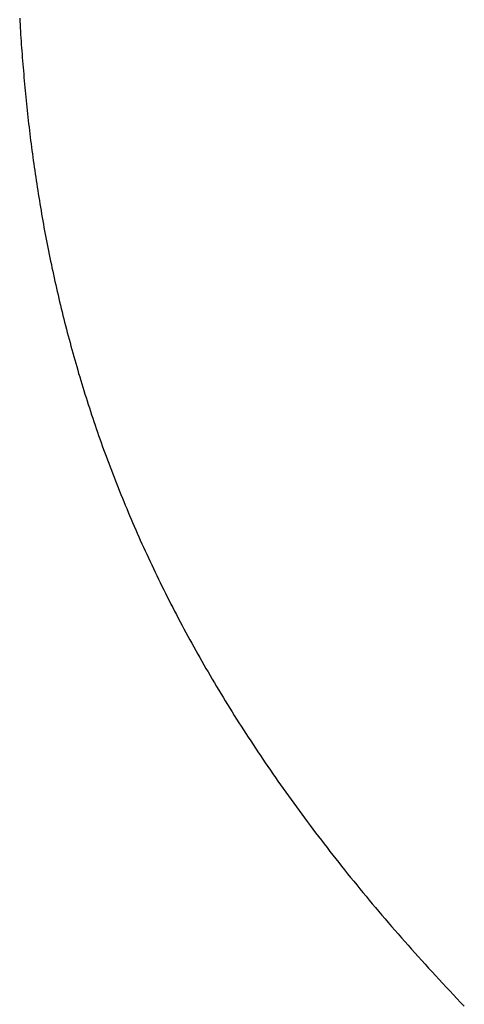
# Model space of a CAD drawing. Extents: x 0 to 60, y -1.5 to 81.5.
# Drawn here: x 26.2 to 26.2, y 26.4 to 26.4 of the extents above; entities that cross this region are included whole.
import ezdxf

# ---------------------------------------------------------------- set-up
doc = ezdxf.new("R2010")
doc.units = 0
doc.header["$MEASUREMENT"] = 0
doc.layers.get('0').update_dxf_attribs({"linetype": 'CONTINUOUS'})
for name, color, linetype, lineweight in [('Dimension', 2, 'CONTINUOUS', 15), ('Object', 7, 'CONTINUOUS', 30), ('OBJECT DETAIL', 254, 'CONTINUOUS', 25)]:
    doc.layers.add(name, color=color, linetype=linetype, lineweight=lineweight)

# ---------------------------------------------------------------- blocks, each defined once
blk = doc.blocks.new('GLSTOP')
for p, q in [((-0.386582, -0.144101), (-0.386627, -0.144054)), ((-0.386582, -0.144101), (-0.386627, -0.144054)), ((-0.386537, -0.144148), (-0.386582, -0.144101)), ((-0.386537, -0.144148), (-0.386582, -0.144101)), ((-0.386493, -0.144195), (-0.386537, -0.144148)), ((-0.386493, -0.144195), (-0.386537, -0.144148)), ((-0.386449, -0.144242), (-0.386493, -0.144195)), ((-0.386449, -0.144242), (-0.386493, -0.144195)), ((-0.386405, -0.144289), (-0.386449, -0.144242)), ((-0.386405, -0.144289), (-0.386449, -0.144242)), ((-0.386361, -0.144336), (-0.386405, -0.144289)), ((-0.386361, -0.144336), (-0.386405, -0.144289)), ((-0.386317, -0.144382), (-0.386361, -0.144336)), ((-0.386317, -0.144382), (-0.386361, -0.144336)), ((-0.386274, -0.144429), (-0.386317, -0.144382)), ((-0.386274, -0.144429), (-0.386317, -0.144382)), ((-0.386231, -0.144476), (-0.386274, -0.144429)), ((-0.386231, -0.144476), (-0.386274, -0.144429)), ((-0.386189, -0.144522), (-0.386231, -0.144476)), ((-0.386189, -0.144522), (-0.386231, -0.144476)), ((-0.386146, -0.144569), (-0.386189, -0.144522)), ((-0.386146, -0.144569), (-0.386189, -0.144522)), ((-0.386104, -0.144616), (-0.386146, -0.144569)), ((-0.386104, -0.144616), (-0.386146, -0.144569)), ((-0.386062, -0.144662), (-0.386104, -0.144616)), ((-0.386062, -0.144662), (-0.386104, -0.144616)), ((-0.38602, -0.144709), (-0.386062, -0.144662)), ((-0.38602, -0.144709), (-0.386062, -0.144662)), ((-0.385979, -0.144755), (-0.38602, -0.144709)), ((-0.385979, -0.144755), (-0.38602, -0.144709)), ((-0.385937, -0.144802), (-0.385979, -0.144755)), ((-0.385937, -0.144802), (-0.385979, -0.144755)), ((-0.385896, -0.144848), (-0.385937, -0.144802)), ((-0.385896, -0.144848), (-0.385937, -0.144802)), ((-0.385855, -0.144894), (-0.385896, -0.144848)), ((-0.385855, -0.144894), (-0.385896, -0.144848)), ((-0.385815, -0.144941), (-0.385855, -0.144894)), ((-0.385815, -0.144941), (-0.385855, -0.144894)), ((-0.385774, -0.144987), (-0.385815, -0.144941)), ((-0.385774, -0.144987), (-0.385815, -0.144941)), ((-0.385734, -0.145033), (-0.385774, -0.144987)), ((-0.385734, -0.145033), (-0.385774, -0.144987)), ((-0.385694, -0.14508), (-0.385734, -0.145033)), ((-0.385694, -0.14508), (-0.385734, -0.145033)), ((-0.385655, -0.145126), (-0.385694, -0.14508)), ((-0.385655, -0.145126), (-0.385694, -0.14508)), ((-0.385615, -0.145172), (-0.385655, -0.145126)), ((-0.385615, -0.145172), (-0.385655, -0.145126)), ((-0.385576, -0.145218), (-0.385615, -0.145172)), ((-0.385576, -0.145218), (-0.385615, -0.145172)), ((-0.385537, -0.145264), (-0.385576, -0.145218)), ((-0.385537, -0.145264), (-0.385576, -0.145218)), ((-0.385498, -0.14531), (-0.385537, -0.145264)), ((-0.385498, -0.14531), (-0.385537, -0.145264)), ((-0.38546, -0.145356), (-0.385498, -0.14531)), ((-0.38546, -0.145356), (-0.385498, -0.14531)), ((-0.385422, -0.145402), (-0.38546, -0.145356)), ((-0.385422, -0.145402), (-0.38546, -0.145356)), ((-0.385383, -0.145448), (-0.385422, -0.145402)), ((-0.385383, -0.145448), (-0.385422, -0.145402)), ((-0.385346, -0.145494), (-0.385383, -0.145448)), ((-0.385346, -0.145494), (-0.385383, -0.145448)), ((-0.385308, -0.14554), (-0.385346, -0.145494)), ((-0.385308, -0.14554), (-0.385346, -0.145494)), ((-0.385271, -0.145586), (-0.385308, -0.14554)), ((-0.385271, -0.145586), (-0.385308, -0.14554)), ((-0.385233, -0.145632), (-0.385271, -0.145586)), ((-0.385233, -0.145632), (-0.385271, -0.145586)), ((-0.385196, -0.145678), (-0.385233, -0.145632)), ((-0.385196, -0.145678), (-0.385233, -0.145632)), ((-0.38516, -0.145724), (-0.385196, -0.145678)), ((-0.38516, -0.145724), (-0.385196, -0.145678)), ((-0.385123, -0.145769), (-0.38516, -0.145724)), ((-0.385123, -0.145769), (-0.38516, -0.145724)), ((-0.385087, -0.145815), (-0.385123, -0.145769)), ((-0.385087, -0.145815), (-0.385123, -0.145769)), ((-0.385051, -0.145861), (-0.385087, -0.145815)), ((-0.385051, -0.145861), (-0.385087, -0.145815)), ((-0.385015, -0.145906), (-0.385051, -0.145861)), ((-0.385015, -0.145906), (-0.385051, -0.145861)), ((-0.384979, -0.145952), (-0.385015, -0.145906)), ((-0.384979, -0.145952), (-0.385015, -0.145906)), ((-0.384944, -0.145998), (-0.384979, -0.145952)), ((-0.384944, -0.145998), (-0.384979, -0.145952)), ((-0.384909, -0.146043), (-0.384944, -0.145998)), ((-0.384909, -0.146043), (-0.384944, -0.145998)), ((-0.384874, -0.146089), (-0.384909, -0.146043)), ((-0.384874, -0.146089), (-0.384909, -0.146043)), ((-0.384839, -0.146134), (-0.384874, -0.146089)), ((-0.384839, -0.146134), (-0.384874, -0.146089)), ((-0.384804, -0.14618), (-0.384839, -0.146134)), ((-0.384804, -0.14618), (-0.384839, -0.146134)), ((-0.38477, -0.146225), (-0.384804, -0.14618)), ((-0.38477, -0.146225), (-0.384804, -0.14618)), ((-0.384736, -0.146271), (-0.38477, -0.146225)), ((-0.384736, -0.146271), (-0.38477, -0.146225)), ((-0.384702, -0.146316), (-0.384736, -0.146271)), ((-0.384702, -0.146316), (-0.384736, -0.146271)), ((-0.384668, -0.146361), (-0.384702, -0.146316)), ((-0.384668, -0.146361), (-0.384702, -0.146316)), ((-0.384635, -0.146407), (-0.384668, -0.146361)), ((-0.384635, -0.146407), (-0.384668, -0.146361)), ((-0.384601, -0.146452), (-0.384635, -0.146407)), ((-0.384601, -0.146452), (-0.384635, -0.146407)), ((-0.384568, -0.146497), (-0.384601, -0.146452)), ((-0.384568, -0.146497), (-0.384601, -0.146452)), ((-0.384535, -0.146542), (-0.384568, -0.146497)), ((-0.384535, -0.146542), (-0.384568, -0.146497)), ((-0.384503, -0.146587), (-0.384535, -0.146542)), ((-0.384503, -0.146587), (-0.384535, -0.146542)), ((-0.38447, -0.146633), (-0.384503, -0.146587)), ((-0.38447, -0.146633), (-0.384503, -0.146587)), ((-0.384438, -0.146678), (-0.38447, -0.146633)), ((-0.384438, -0.146678), (-0.38447, -0.146633)), ((-0.384406, -0.146723), (-0.384438, -0.146678)), ((-0.384406, -0.146723), (-0.384438, -0.146678)), ((-0.384374, -0.146768), (-0.384406, -0.146723)), ((-0.384374, -0.146768), (-0.384406, -0.146723)), ((-0.384342, -0.146813), (-0.384374, -0.146768)), ((-0.384342, -0.146813), (-0.384374, -0.146768)), ((-0.384311, -0.146858), (-0.384342, -0.146813)), ((-0.384311, -0.146858), (-0.384342, -0.146813)), ((-0.38428, -0.146903), (-0.384311, -0.146858)), ((-0.38428, -0.146903), (-0.384311, -0.146858)), ((-0.384249, -0.146948), (-0.38428, -0.146903)), ((-0.384249, -0.146948), (-0.38428, -0.146903)), ((-0.384218, -0.146993), (-0.384249, -0.146948)), ((-0.384218, -0.146993), (-0.384249, -0.146948)), ((-0.384187, -0.147038), (-0.384218, -0.146993)), ((-0.384187, -0.147038), (-0.384218, -0.146993)), ((-0.384157, -0.147082), (-0.384187, -0.147038)), ((-0.384157, -0.147082), (-0.384187, -0.147038)), ((-0.384127, -0.147127), (-0.384157, -0.147082)), ((-0.384127, -0.147127), (-0.384157, -0.147082)), ((-0.384097, -0.147172), (-0.384127, -0.147127)), ((-0.384097, -0.147172), (-0.384127, -0.147127)), ((-0.384067, -0.147217), (-0.384097, -0.147172)), ((-0.384067, -0.147217), (-0.384097, -0.147172)), ((-0.384037, -0.147262), (-0.384067, -0.147217)), ((-0.384037, -0.147262), (-0.384067, -0.147217)), ((-0.384008, -0.147306), (-0.384037, -0.147262)), ((-0.384008, -0.147306), (-0.384037, -0.147262)), ((-0.383979, -0.147351), (-0.384008, -0.147306)), ((-0.383979, -0.147351), (-0.384008, -0.147306)), ((-0.383949, -0.147396), (-0.383979, -0.147351)), ((-0.383949, -0.147396), (-0.383979, -0.147351)), ((-0.383921, -0.14744), (-0.383949, -0.147396)), ((-0.383921, -0.14744), (-0.383949, -0.147396)), ((-0.383892, -0.147485), (-0.383921, -0.14744)), ((-0.383892, -0.147485), (-0.383921, -0.14744)), ((-0.383864, -0.147529), (-0.383892, -0.147485)), ((-0.383864, -0.147529), (-0.383892, -0.147485)), ((-0.383835, -0.147574), (-0.383864, -0.147529)), ((-0.383835, -0.147574), (-0.383864, -0.147529)), ((-0.383807, -0.147618), (-0.383835, -0.147574)), ((-0.383807, -0.147618), (-0.383835, -0.147574)), ((-0.383779, -0.147663), (-0.383807, -0.147618)), ((-0.383779, -0.147663), (-0.383807, -0.147618)), ((-0.383752, -0.147707), (-0.383779, -0.147663)), ((-0.383752, -0.147707), (-0.383779, -0.147663)), ((-0.383724, -0.147752), (-0.383752, -0.147707)), ((-0.383724, -0.147752), (-0.383752, -0.147707)), ((-0.383697, -0.147796), (-0.383724, -0.147752)), ((-0.383697, -0.147796), (-0.383724, -0.147752)), ((-0.38367, -0.14784), (-0.383697, -0.147796)), ((-0.38367, -0.14784), (-0.383697, -0.147796)), ((-0.383643, -0.147885), (-0.38367, -0.14784)), ((-0.383643, -0.147885), (-0.38367, -0.14784)), ((-0.383616, -0.147929), (-0.383643, -0.147885)), ((-0.383616, -0.147929), (-0.383643, -0.147885)), ((-0.38359, -0.147973), (-0.383616, -0.147929)), ((-0.38359, -0.147973), (-0.383616, -0.147929)), ((-0.383563, -0.148017), (-0.38359, -0.147973)), ((-0.383563, -0.148017), (-0.38359, -0.147973)), ((-0.383537, -0.148062), (-0.383563, -0.148017)), ((-0.383537, -0.148062), (-0.383563, -0.148017)), ((-0.383511, -0.148106), (-0.383537, -0.148062)), ((-0.383511, -0.148106), (-0.383537, -0.148062)), ((-0.383485, -0.14815), (-0.383511, -0.148106)), ((-0.383485, -0.14815), (-0.383511, -0.148106)), ((-0.38346, -0.148194), (-0.383485, -0.14815)), ((-0.38346, -0.148194), (-0.383485, -0.14815)), ((-0.383434, -0.148238), (-0.38346, -0.148194)), ((-0.383434, -0.148238), (-0.38346, -0.148194)), ((-0.383409, -0.148282), (-0.383434, -0.148238)), ((-0.383409, -0.148282), (-0.383434, -0.148238)), ((-0.383384, -0.148326), (-0.383409, -0.148282)), ((-0.383384, -0.148326), (-0.383409, -0.148282)), ((-0.383359, -0.14837), (-0.383384, -0.148326)), ((-0.383359, -0.14837), (-0.383384, -0.148326)), ((-0.383335, -0.148414), (-0.383359, -0.14837)), ((-0.383335, -0.148414), (-0.383359, -0.14837)), ((-0.38331, -0.148458), (-0.383335, -0.148414)), ((-0.38331, -0.148458), (-0.383335, -0.148414)), ((-0.383286, -0.148502), (-0.38331, -0.148458)), ((-0.383286, -0.148502), (-0.38331, -0.148458)), ((-0.383262, -0.148546), (-0.383286, -0.148502)), ((-0.383262, -0.148546), (-0.383286, -0.148502)), ((-0.383238, -0.14859), (-0.383262, -0.148546)), ((-0.383238, -0.14859), (-0.383262, -0.148546)), ((-0.383214, -0.148634), (-0.383238, -0.14859)), ((-0.383214, -0.148634), (-0.383238, -0.14859)), ((-0.38319, -0.148678), (-0.383214, -0.148634)), ((-0.38319, -0.148678), (-0.383214, -0.148634)), ((-0.383167, -0.148721), (-0.38319, -0.148678)), ((-0.383167, -0.148721), (-0.38319, -0.148678)), ((-0.383143, -0.148765), (-0.383167, -0.148721)), ((-0.383143, -0.148765), (-0.383167, -0.148721)), ((-0.38312, -0.148809), (-0.383143, -0.148765)), ((-0.38312, -0.148809), (-0.383143, -0.148765)), ((-0.383097, -0.148853), (-0.38312, -0.148809)), ((-0.383097, -0.148853), (-0.38312, -0.148809)), ((-0.383075, -0.148896), (-0.383097, -0.148853)), ((-0.383075, -0.148896), (-0.383097, -0.148853)), ((-0.383052, -0.14894), (-0.383075, -0.148896)), ((-0.383052, -0.14894), (-0.383075, -0.148896)), ((-0.38303, -0.148983), (-0.383052, -0.14894)), ((-0.38303, -0.148983), (-0.383052, -0.14894)), ((-0.383007, -0.149027), (-0.38303, -0.148983)), ((-0.383007, -0.149027), (-0.38303, -0.148983)), ((-0.382985, -0.149071), (-0.383007, -0.149027)), ((-0.382985, -0.149071), (-0.383007, -0.149027)), ((-0.382964, -0.149114), (-0.382985, -0.149071)), ((-0.382964, -0.149114), (-0.382985, -0.149071)), ((-0.382942, -0.149158), (-0.382964, -0.149114)), ((-0.382942, -0.149158), (-0.382964, -0.149114)), ((-0.38292, -0.149201), (-0.382942, -0.149158)), ((-0.38292, -0.149201), (-0.382942, -0.149158)), ((-0.382899, -0.149245), (-0.38292, -0.149201)), ((-0.382899, -0.149245), (-0.38292, -0.149201)), ((-0.382878, -0.149288), (-0.382899, -0.149245)), ((-0.382878, -0.149288), (-0.382899, -0.149245)), ((-0.382857, -0.149332), (-0.382878, -0.149288)), ((-0.382857, -0.149332), (-0.382878, -0.149288)), ((-0.382836, -0.149375), (-0.382857, -0.149332)), ((-0.382836, -0.149375), (-0.382857, -0.149332)), ((-0.382815, -0.149418), (-0.382836, -0.149375)), ((-0.382815, -0.149418), (-0.382836, -0.149375)), ((-0.382795, -0.149462), (-0.382815, -0.149418)), ((-0.382795, -0.149462), (-0.382815, -0.149418)), ((-0.382774, -0.149505), (-0.382795, -0.149462)), ((-0.382774, -0.149505), (-0.382795, -0.149462)), ((-0.382754, -0.149548), (-0.382774, -0.149505)), ((-0.382754, -0.149548), (-0.382774, -0.149505)), ((-0.382734, -0.149592), (-0.382754, -0.149548)), ((-0.382734, -0.149592), (-0.382754, -0.149548)), ((-0.382714, -0.149635), (-0.382734, -0.149592)), ((-0.382714, -0.149635), (-0.382734, -0.149592)), ((-0.382694, -0.149678), (-0.382714, -0.149635)), ((-0.382694, -0.149678), (-0.382714, -0.149635)), ((-0.382675, -0.149721), (-0.382694, -0.149678)), ((-0.382675, -0.149721), (-0.382694, -0.149678)), ((-0.382655, -0.149764), (-0.382675, -0.149721)), ((-0.382655, -0.149764), (-0.382675, -0.149721)), ((-0.382636, -0.149807), (-0.382655, -0.149764)), ((-0.382636, -0.149807), (-0.382655, -0.149764)), ((-0.382617, -0.149851), (-0.382636, -0.149807)), ((-0.382617, -0.149851), (-0.382636, -0.149807)), ((-0.382598, -0.149894), (-0.382617, -0.149851)), ((-0.382598, -0.149894), (-0.382617, -0.149851)), ((-0.382579, -0.149937), (-0.382598, -0.149894)), ((-0.382579, -0.149937), (-0.382598, -0.149894)), ((-0.382561, -0.14998), (-0.382579, -0.149937)), ((-0.382561, -0.14998), (-0.382579, -0.149937)), ((-0.382542, -0.150023), (-0.382561, -0.14998)), ((-0.382542, -0.150023), (-0.382561, -0.14998)), ((-0.382524, -0.150066), (-0.382542, -0.150023)), ((-0.382524, -0.150066), (-0.382542, -0.150023)), ((-0.382506, -0.150109), (-0.382524, -0.150066)), ((-0.382506, -0.150109), (-0.382524, -0.150066)), ((-0.382488, -0.150152), (-0.382506, -0.150109)), ((-0.382488, -0.150152), (-0.382506, -0.150109)), ((-0.38247, -0.150195), (-0.382488, -0.150152)), ((-0.38247, -0.150195), (-0.382488, -0.150152)), ((-0.382452, -0.150238), (-0.38247, -0.150195)), ((-0.382452, -0.150238), (-0.38247, -0.150195)), ((-0.382435, -0.15028), (-0.382452, -0.150238)), ((-0.382435, -0.15028), (-0.382452, -0.150238)), ((-0.382417, -0.150323), (-0.382435, -0.15028)), ((-0.382417, -0.150323), (-0.382435, -0.15028)), ((-0.3824, -0.150366), (-0.382417, -0.150323)), ((-0.3824, -0.150366), (-0.382417, -0.150323)), ((-0.382383, -0.150409), (-0.3824, -0.150366)), ((-0.382383, -0.150409), (-0.3824, -0.150366)), ((-0.382366, -0.150452), (-0.382383, -0.150409)), ((-0.382366, -0.150452), (-0.382383, -0.150409)), ((-0.382349, -0.150494), (-0.382366, -0.150452)), ((-0.382349, -0.150494), (-0.382366, -0.150452)), ((-0.382333, -0.150537), (-0.382349, -0.150494)), ((-0.382333, -0.150537), (-0.382349, -0.150494)), ((-0.382316, -0.15058), (-0.382333, -0.150537)), ((-0.382316, -0.15058), (-0.382333, -0.150537)), ((-0.3823, -0.150622), (-0.382316, -0.15058)), ((-0.3823, -0.150622), (-0.382316, -0.15058)), ((-0.382284, -0.150665), (-0.3823, -0.150622)), ((-0.382284, -0.150665), (-0.3823, -0.150622)), ((-0.382268, -0.150708), (-0.382284, -0.150665)), ((-0.382268, -0.150708), (-0.382284, -0.150665)), ((-0.382252, -0.15075), (-0.382268, -0.150708)), ((-0.382252, -0.15075), (-0.382268, -0.150708)), ((-0.382236, -0.150793), (-0.382252, -0.15075)), ((-0.382236, -0.150793), (-0.382252, -0.15075)), ((-0.38222, -0.150836), (-0.382236, -0.150793)), ((-0.38222, -0.150836), (-0.382236, -0.150793)), ((-0.382205, -0.150878), (-0.38222, -0.150836)), ((-0.382205, -0.150878), (-0.38222, -0.150836)), ((-0.382189, -0.150921), (-0.382205, -0.150878)), ((-0.382189, -0.150921), (-0.382205, -0.150878)), ((-0.382174, -0.150963), (-0.382189, -0.150921)), ((-0.382174, -0.150963), (-0.382189, -0.150921)), ((-0.382159, -0.151006), (-0.382174, -0.150963)), ((-0.382159, -0.151006), (-0.382174, -0.150963)), ((-0.382144, -0.151048), (-0.382159, -0.151006)), ((-0.382144, -0.151048), (-0.382159, -0.151006)), ((-0.38213, -0.15109), (-0.382144, -0.151048)), ((-0.38213, -0.15109), (-0.382144, -0.151048)), ((-0.382115, -0.151133), (-0.38213, -0.15109)), ((-0.382115, -0.151133), (-0.38213, -0.15109)), ((-0.3821, -0.151175), (-0.382115, -0.151133)), ((-0.3821, -0.151175), (-0.382115, -0.151133)), ((-0.382086, -0.151218), (-0.3821, -0.151175)), ((-0.382086, -0.151218), (-0.3821, -0.151175)), ((-0.382072, -0.15126), (-0.382086, -0.151218)), ((-0.382072, -0.15126), (-0.382086, -0.151218)), ((-0.382058, -0.151302), (-0.382072, -0.15126)), ((-0.382058, -0.151302), (-0.382072, -0.15126)), ((-0.382044, -0.151345), (-0.382058, -0.151302)), ((-0.382044, -0.151345), (-0.382058, -0.151302)), ((-0.38203, -0.151387), (-0.382044, -0.151345)), ((-0.38203, -0.151387), (-0.382044, -0.151345)), ((-0.382016, -0.151429), (-0.38203, -0.151387)), ((-0.382016, -0.151429), (-0.38203, -0.151387)), ((-0.382003, -0.151471), (-0.382016, -0.151429)), ((-0.382003, -0.151471), (-0.382016, -0.151429)), ((-0.381989, -0.151513), (-0.382003, -0.151471)), ((-0.381989, -0.151513), (-0.382003, -0.151471)), ((-0.381976, -0.151556), (-0.381989, -0.151513)), ((-0.381976, -0.151556), (-0.381989, -0.151513)), ((-0.381963, -0.151598), (-0.381976, -0.151556)), ((-0.381963, -0.151598), (-0.381976, -0.151556)), ((-0.38195, -0.15164), (-0.381963, -0.151598)), ((-0.38195, -0.15164), (-0.381963, -0.151598)), ((-0.381937, -0.151682), (-0.38195, -0.15164)), ((-0.381937, -0.151682), (-0.38195, -0.15164)), ((-0.381924, -0.151724), (-0.381937, -0.151682)), ((-0.381924, -0.151724), (-0.381937, -0.151682)), ((-0.381912, -0.151766), (-0.381924, -0.151724)), ((-0.381912, -0.151766), (-0.381924, -0.151724)), ((-0.381899, -0.151808), (-0.381912, -0.151766)), ((-0.381899, -0.151808), (-0.381912, -0.151766)), ((-0.381887, -0.15185), (-0.381899, -0.151808)), ((-0.381887, -0.15185), (-0.381899, -0.151808)), ((-0.381875, -0.151892), (-0.381887, -0.15185)), ((-0.381875, -0.151892), (-0.381887, -0.15185)), ((-0.381863, -0.151934), (-0.381875, -0.151892)), ((-0.381863, -0.151934), (-0.381875, -0.151892)), ((-0.381851, -0.151976), (-0.381863, -0.151934)), ((-0.381851, -0.151976), (-0.381863, -0.151934)), ((-0.381839, -0.152018), (-0.381851, -0.151976)), ((-0.381839, -0.152018), (-0.381851, -0.151976)), ((-0.381827, -0.15206), (-0.381839, -0.152018)), ((-0.381827, -0.15206), (-0.381839, -0.152018)), ((-0.381815, -0.152102), (-0.381827, -0.15206)), ((-0.381815, -0.152102), (-0.381827, -0.15206)), ((-0.381804, -0.152144), (-0.381815, -0.152102)), ((-0.381804, -0.152144), (-0.381815, -0.152102)), ((-0.381793, -0.152186), (-0.381804, -0.152144)), ((-0.381793, -0.152186), (-0.381804, -0.152144)), ((-0.381781, -0.152228), (-0.381793, -0.152186)), ((-0.381781, -0.152228), (-0.381793, -0.152186)), ((-0.38177, -0.15227), (-0.381781, -0.152228)), ((-0.38177, -0.15227), (-0.381781, -0.152228)), ((-0.381759, -0.152311), (-0.38177, -0.15227)), ((-0.381759, -0.152311), (-0.38177, -0.15227)), ((-0.381748, -0.152353), (-0.381759, -0.152311)), ((-0.381748, -0.152353), (-0.381759, -0.152311)), ((-0.381738, -0.152395), (-0.381748, -0.152353)), ((-0.381738, -0.152395), (-0.381748, -0.152353)), ((-0.381727, -0.152437), (-0.381738, -0.152395)), ((-0.381727, -0.152437), (-0.381738, -0.152395)), ((-0.381716, -0.152478), (-0.381727, -0.152437)), ((-0.381716, -0.152478), (-0.381727, -0.152437)), ((-0.381706, -0.15252), (-0.381716, -0.152478)), ((-0.381706, -0.15252), (-0.381716, -0.152478)), ((-0.381696, -0.152562), (-0.381706, -0.15252)), ((-0.381696, -0.152562), (-0.381706, -0.15252)), ((-0.381686, -0.152603), (-0.381696, -0.152562)), ((-0.381686, -0.152603), (-0.381696, -0.152562)), ((-0.381675, -0.152645), (-0.381686, -0.152603)), ((-0.381675, -0.152645), (-0.381686, -0.152603)), ((-0.381666, -0.152687), (-0.381675, -0.152645)), ((-0.381666, -0.152687), (-0.381675, -0.152645)), ((-0.381656, -0.152728), (-0.381666, -0.152687)), ((-0.381656, -0.152728), (-0.381666, -0.152687)), ((-0.381646, -0.15277), (-0.381656, -0.152728)), ((-0.381646, -0.15277), (-0.381656, -0.152728)), ((-0.381636, -0.152811), (-0.381646, -0.15277)), ((-0.381636, -0.152811), (-0.381646, -0.15277)), ((-0.381627, -0.152853), (-0.381636, -0.152811)), ((-0.381627, -0.152853), (-0.381636, -0.152811)), ((-0.381618, -0.152895), (-0.381627, -0.152853)), ((-0.381618, -0.152895), (-0.381627, -0.152853)), ((-0.381608, -0.152936), (-0.381618, -0.152895)), ((-0.381608, -0.152936), (-0.381618, -0.152895)), ((-0.381599, -0.152978), (-0.381608, -0.152936)), ((-0.381599, -0.152978), (-0.381608, -0.152936)), ((-0.38159, -0.153019), (-0.381599, -0.152978)), ((-0.38159, -0.153019), (-0.381599, -0.152978)), ((-0.381581, -0.15306), (-0.38159, -0.153019)), ((-0.381581, -0.15306), (-0.38159, -0.153019)), ((-0.381572, -0.153102), (-0.381581, -0.15306)), ((-0.381572, -0.153102), (-0.381581, -0.15306)), ((-0.381564, -0.153143), (-0.381572, -0.153102)), ((-0.381564, -0.153143), (-0.381572, -0.153102)), ((-0.381555, -0.153185), (-0.381564, -0.153143)), ((-0.381555, -0.153185), (-0.381564, -0.153143)), ((-0.381546, -0.153226), (-0.381555, -0.153185)), ((-0.381546, -0.153226), (-0.381555, -0.153185)), ((-0.381538, -0.153268), (-0.381546, -0.153226)), ((-0.381538, -0.153268), (-0.381546, -0.153226)), ((-0.38153, -0.153309), (-0.381538, -0.153268)), ((-0.38153, -0.153309), (-0.381538, -0.153268)), ((-0.381521, -0.15335), (-0.38153, -0.153309)), ((-0.381521, -0.15335), (-0.38153, -0.153309)), ((-0.381513, -0.153391), (-0.381521, -0.15335)), ((-0.381513, -0.153391), (-0.381521, -0.15335)), ((-0.381505, -0.153433), (-0.381513, -0.153391)), ((-0.381505, -0.153433), (-0.381513, -0.153391)), ((-0.381497, -0.153474), (-0.381505, -0.153433)), ((-0.381497, -0.153474), (-0.381505, -0.153433)), ((-0.38149, -0.153515), (-0.381497, -0.153474)), ((-0.38149, -0.153515), (-0.381497, -0.153474)), ((-0.381482, -0.153557), (-0.38149, -0.153515)), ((-0.381482, -0.153557), (-0.38149, -0.153515)), ((-0.381474, -0.153598), (-0.381482, -0.153557)), ((-0.381474, -0.153598), (-0.381482, -0.153557)), ((-0.381467, -0.153639), (-0.381474, -0.153598)), ((-0.381467, -0.153639), (-0.381474, -0.153598)), ((-0.381459, -0.15368), (-0.381467, -0.153639)), ((-0.381459, -0.15368), (-0.381467, -0.153639)), ((-0.381452, -0.153721), (-0.381459, -0.15368)), ((-0.381452, -0.153721), (-0.381459, -0.15368)), ((-0.381445, -0.153762), (-0.381452, -0.153721)), ((-0.381445, -0.153762), (-0.381452, -0.153721)), ((-0.381438, -0.153804), (-0.381445, -0.153762)), ((-0.381438, -0.153804), (-0.381445, -0.153762)), ((-0.381431, -0.153845), (-0.381438, -0.153804)), ((-0.381431, -0.153845), (-0.381438, -0.153804)), ((-0.381424, -0.153886), (-0.381431, -0.153845)), ((-0.381424, -0.153886), (-0.381431, -0.153845)), ((-0.381417, -0.153927), (-0.381424, -0.153886)), ((-0.381417, -0.153927), (-0.381424, -0.153886)), ((-0.38141, -0.153968), (-0.381417, -0.153927)), ((-0.38141, -0.153968), (-0.381417, -0.153927)), ((-0.381404, -0.154009), (-0.38141, -0.153968)), ((-0.381404, -0.154009), (-0.38141, -0.153968)), ((-0.381397, -0.15405), (-0.381404, -0.154009)), ((-0.381397, -0.15405), (-0.381404, -0.154009)), ((-0.381391, -0.154091), (-0.381397, -0.15405)), ((-0.381391, -0.154091), (-0.381397, -0.15405)), ((-0.381385, -0.154132), (-0.381391, -0.154091)), ((-0.381385, -0.154132), (-0.381391, -0.154091)), ((-0.381378, -0.154173), (-0.381385, -0.154132)), ((-0.381378, -0.154173), (-0.381385, -0.154132)), ((-0.381372, -0.154214), (-0.381378, -0.154173)), ((-0.381372, -0.154214), (-0.381378, -0.154173)), ((-0.381366, -0.154255), (-0.381372, -0.154214)), ((-0.381366, -0.154255), (-0.381372, -0.154214)), ((-0.38136, -0.154296), (-0.381366, -0.154255)), ((-0.38136, -0.154296), (-0.381366, -0.154255)), ((-0.381354, -0.154337), (-0.38136, -0.154296)), ((-0.381354, -0.154337), (-0.38136, -0.154296)), ((-0.381348, -0.154378), (-0.381354, -0.154337)), ((-0.381348, -0.154378), (-0.381354, -0.154337)), ((-0.381343, -0.154419), (-0.381348, -0.154378)), ((-0.381343, -0.154419), (-0.381348, -0.154378)), ((-0.381337, -0.15446), (-0.381343, -0.154419)), ((-0.381337, -0.15446), (-0.381343, -0.154419)), ((-0.381332, -0.1545), (-0.381337, -0.15446)), ((-0.381332, -0.1545), (-0.381337, -0.15446)), ((-0.381326, -0.154541), (-0.381332, -0.1545)), ((-0.381326, -0.154541), (-0.381332, -0.1545)), ((-0.381321, -0.154582), (-0.381326, -0.154541)), ((-0.381321, -0.154582), (-0.381326, -0.154541)), ((-0.381316, -0.154623), (-0.381321, -0.154582)), ((-0.381316, -0.154623), (-0.381321, -0.154582)), ((-0.38131, -0.154664), (-0.381316, -0.154623)), ((-0.38131, -0.154664), (-0.381316, -0.154623)), ((-0.381305, -0.154704), (-0.38131, -0.154664)), ((-0.381305, -0.154704), (-0.38131, -0.154664)), ((-0.3813, -0.154745), (-0.381305, -0.154704)), ((-0.3813, -0.154745), (-0.381305, -0.154704)), ((-0.381295, -0.154786), (-0.3813, -0.154745)), ((-0.381295, -0.154786), (-0.3813, -0.154745)), ((-0.381291, -0.154827), (-0.381295, -0.154786)), ((-0.381291, -0.154827), (-0.381295, -0.154786)), ((-0.381286, -0.154867), (-0.381291, -0.154827)), ((-0.381286, -0.154867), (-0.381291, -0.154827)), ((-0.381281, -0.154908), (-0.381286, -0.154867)), ((-0.381281, -0.154908), (-0.381286, -0.154867)), ((-0.381277, -0.154949), (-0.381281, -0.154908)), ((-0.381277, -0.154949), (-0.381281, -0.154908)), ((-0.381272, -0.15499), (-0.381277, -0.154949)), ((-0.381272, -0.15499), (-0.381277, -0.154949)), ((-0.381268, -0.15503), (-0.381272, -0.15499)), ((-0.381268, -0.15503), (-0.381272, -0.15499)), ((-0.381263, -0.155071), (-0.381268, -0.15503)), ((-0.381263, -0.155071), (-0.381268, -0.15503)), ((-0.381259, -0.155111), (-0.381263, -0.155071)), ((-0.381259, -0.155111), (-0.381263, -0.155071)), ((-0.381255, -0.155152), (-0.381259, -0.155111)), ((-0.381255, -0.155152), (-0.381259, -0.155111)), ((-0.381251, -0.155193), (-0.381255, -0.155152)), ((-0.381251, -0.155193), (-0.381255, -0.155152)), ((-0.381247, -0.155233), (-0.381251, -0.155193)), ((-0.381247, -0.155233), (-0.381251, -0.155193)), ((-0.381243, -0.155274), (-0.381247, -0.155233)), ((-0.381243, -0.155274), (-0.381247, -0.155233)), ((-0.381239, -0.155314), (-0.381243, -0.155274)), ((-0.381239, -0.155314), (-0.381243, -0.155274)), ((-0.381235, -0.155355), (-0.381239, -0.155314)), ((-0.381235, -0.155355), (-0.381239, -0.155314)), ((-0.381232, -0.155396), (-0.381235, -0.155355)), ((-0.381232, -0.155396), (-0.381235, -0.155355)), ((-0.381228, -0.155436), (-0.381232, -0.155396)), ((-0.381228, -0.155436), (-0.381232, -0.155396)), ((-0.381225, -0.155477), (-0.381228, -0.155436)), ((-0.381225, -0.155477), (-0.381228, -0.155436)), ((-0.381221, -0.155517), (-0.381225, -0.155477)), ((-0.381221, -0.155517), (-0.381225, -0.155477)), ((-0.381218, -0.155558), (-0.381221, -0.155517)), ((-0.381218, -0.155558), (-0.381221, -0.155517)), ((-0.381214, -0.155598), (-0.381218, -0.155558)), ((-0.381214, -0.155598), (-0.381218, -0.155558)), ((-0.381211, -0.155638), (-0.381214, -0.155598)), ((-0.381211, -0.155638), (-0.381214, -0.155598)), ((-0.381208, -0.155679), (-0.381211, -0.155638)), ((-0.381208, -0.155679), (-0.381211, -0.155638)), ((-0.381205, -0.155719), (-0.381208, -0.155679)), ((-0.381205, -0.155719), (-0.381208, -0.155679)), ((-0.381202, -0.15576), (-0.381205, -0.155719)), ((-0.381202, -0.15576), (-0.381205, -0.155719)), ((-0.381199, -0.1558), (-0.381202, -0.15576)), ((-0.381199, -0.1558), (-0.381202, -0.15576)), ((-0.381196, -0.155841), (-0.381199, -0.1558)), ((-0.381196, -0.155841), (-0.381199, -0.1558)), ((-0.381193, -0.155881), (-0.381196, -0.155841)), ((-0.381193, -0.155881), (-0.381196, -0.155841)), ((-0.381191, -0.155921), (-0.381193, -0.155881)), ((-0.381191, -0.155921), (-0.381193, -0.155881)), ((-0.381188, -0.155962), (-0.381191, -0.155921)), ((-0.381188, -0.155962), (-0.381191, -0.155921)), ((-0.381185, -0.156002), (-0.381188, -0.155962)), ((-0.381185, -0.156002), (-0.381188, -0.155962)), ((-0.381183, -0.156042), (-0.381185, -0.156002)), ((-0.381183, -0.156042), (-0.381185, -0.156002)), ((-0.38118, -0.156083), (-0.381183, -0.156042)), ((-0.38118, -0.156083), (-0.381183, -0.156042)), ((-0.381178, -0.156123), (-0.38118, -0.156083)), ((-0.381178, -0.156123), (-0.38118, -0.156083)), ((-0.381176, -0.156163), (-0.381178, -0.156123)), ((-0.381176, -0.156163), (-0.381178, -0.156123))]:
    blk.add_line(p, q)
blk = doc.blocks.new('NSTLSUM')
at = {"layer": 'OBJECT DETAIL', "rotation": 180}
blk.add_blockref('GLSTOP', (1.943337, -0.000746), dxfattribs=at)
blk = doc.blocks.new('Horizontal Section GT2100TB')
at = {"layer": 'Object'}
blk.add_blockref('NSTLSUM', (19.663774, 2.254651), dxfattribs=at)
at = {"layer": 'OBJECT DETAIL', "rotation": 180}
blk.add_blockref('GLSTOP', (21.607111, 2.253905), dxfattribs=at)

msp = doc.modelspace()

# ---------------------------------------------------------------- block references
at = {"layer": 'Dimension'}
msp.add_blockref('Horizontal Section GT2100TB', (4.168629, 24.009428), dxfattribs=at)

doc.saveas('drawing.dxf')
